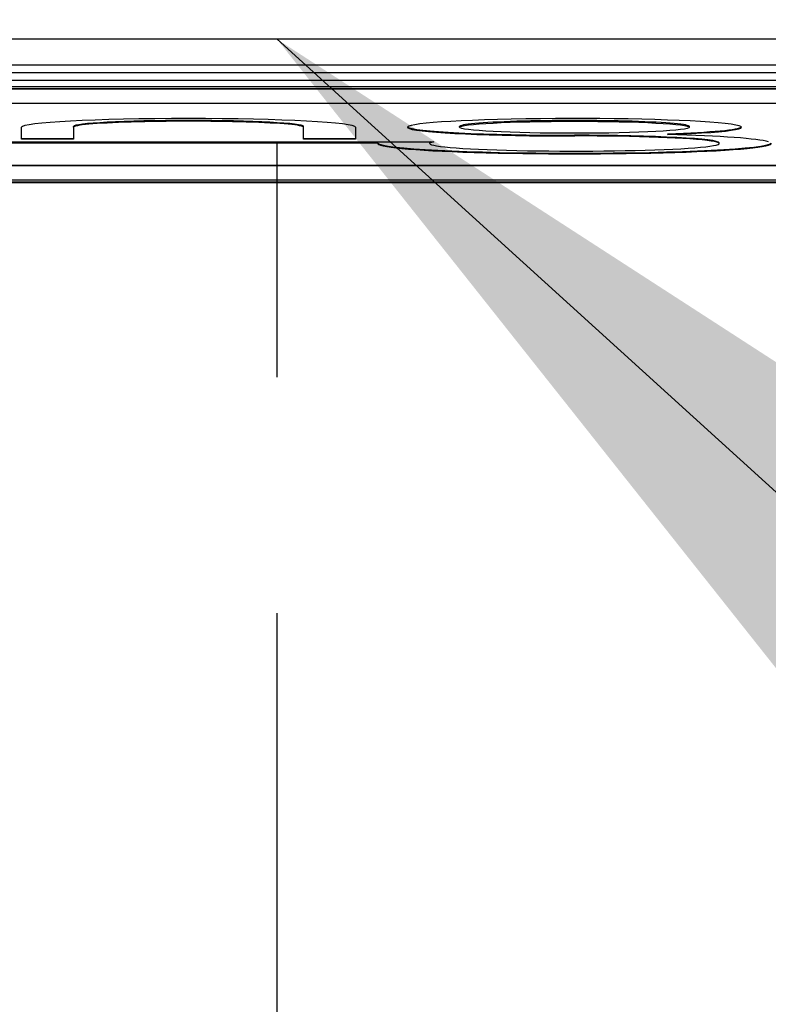
# Model space of a CAD drawing. Extents: x -1264 to 2114, y -1787 to 146.
# Drawn here: x -741 to -731, y -1133 to -1119 of the extents above; entities that cross this region are included whole.
import ezdxf

# ---------------------------------------------------------------- set-up
doc = ezdxf.new("R2010")
doc.units = 0
doc.header["$MEASUREMENT"] = 0
doc.linetypes.add('MITTE2', pattern=[28.575, 19.05, -3.175, 3.175, -3.175])
for name, color, linetype in [('CENTERLIJN', 9, 'MITTE2'), ('HELPLIJN', 4, 'CONTINUOUS'), ('Textblock', 7, 'CONTINUOUS')]:
    doc.layers.add(name, color=color, linetype=linetype)
doc.styles.add('FRANKE1', font='ARIAL.TTF')
doc.dimstyles.new('FRANKE1', dxfattribs={"dimscale": 0, "dimtxt": 35, "dimasz": 35, "dimexe": 20, "dimexo": 15, "dimgap": 10, "dimtad": 1, "dimdec": 1, "dimdsep": 46, "dimtxsty": 'FRANKE1', "dimcen": 2, "dimdle": 1, "dimclrd": 256, "dimclre": 256, "dimclrt": 256, "dimadec": 0, "dimazin": 2, "dimtfac": 0.711429, "dimtdec": 1, "dimtmove": 0, "dimatfit": 3, "dimfxl": 1, "dimtfillclr": 256, "dimtolj": 1, "dimlwd": -1, "dimlwe": -1, "dimarcsym": 0})

msp = doc.modelspace()

# ---------------------------------------------------------------- linework, layer by layer
at = {"layer": 'CENTERLIJN'}
msp.add_line((-737.221, -1317.884), (-737.221, -1113.08), dxfattribs=at)
at = {"layer": 'HELPLIJN'}
for p, q in [((-714.221, -1119.659), (-760.221, -1119.659)), ((-714.221, -1120.006), (-760.221, -1120.006)), ((-760.221, -1120.104), (-714.221, -1120.104)), ((-714.221, -1120.215), (-760.221, -1120.215)), ((-760.221, -1120.293), (-714.221, -1120.293)), ((-714.221, -1120.326), (-760.221, -1120.326)), ((-760.221, -1120.327), (-714.221, -1120.327)), ((-760.221, -1120.52), (-714.221, -1120.52)), ((-740.665, -1121.002), (-740.665, -1120.843)), ((-739.965, -1120.843), (-739.965, -1120.833)), ((-739.965, -1120.843), (-739.965, -1121.002)), ((-736.865, -1120.843), (-736.865, -1120.833)), ((-736.865, -1121.002), (-736.865, -1120.843)), ((-736.165, -1120.843), (-736.165, -1121.002)), ((-734.765, -1120.843), (-734.765, -1120.833)), ((-731.665, -1120.843), (-731.665, -1120.833)), ((-740.665, -1120.992), (-739.965, -1120.992)), ((-739.965, -1121.002), (-740.665, -1121.002)), ((-736.865, -1120.992), (-736.165, -1120.992)), ((-736.165, -1121.002), (-736.865, -1121.002)), ((-733.215, -1120.96), (-733.215, -1120.95)), ((-731.959, -1120.94), (-731.959, -1120.93)), ((-742.525, -1121.039), (-735.113, -1121.039)), ((-742.472, -1121.048), (-735.864, -1121.048)), ((-735.864, -1121.058), (-742.472, -1121.058)), ((-735.864, -1121.058), (-735.864, -1121.048)), ((-735.165, -1121.062), (-735.165, -1121.053)), ((-731.265, -1121.062), (-731.265, -1121.053)), ((-714.221, -1121.357), (-760.221, -1121.357)), ((-760.221, -1121.358), (-714.221, -1121.358)), ((-760.221, -1121.551), (-714.221, -1121.551)), ((-714.221, -1121.583), (-760.221, -1121.583)), ((-760.221, -1121.585), (-714.221, -1121.585))]:
    msp.add_line(p, q, dxfattribs=at)
for centre, major_axis, start_param, end_param in [((-738.415, -1120.843), (-2.25, 0), 3.141593, 6.283185), ((-738.415, -1120.833), (-1.55, 0), 3.141593, 6.283185), ((-738.415, -1120.843), (1.55, 0), 0, 3.141593), ((-733.215, -1120.843), (-2.25, 0), 2.163148, 7.853982), ((-733.215, -1120.833), (1.55, 0), 0, 3.141593), ((-733.215, -1120.833), (-2.25, 0), 0.042415, 1.570796), ((-733.215, -1120.833), (2.25, 0), 5.30474, 6.24077), ((-733.215, -1121.062), (-1.95, 0), 6.050316, 10.995574), ((-733.215, -1121.053), (1.95, 0), 0, 1.570796), ((-733.215, -1121.062), (2.65, 0), 0.170639, 1.076923), ((-733.215, -1121.062), (2.65, 0), 3.107623, 6.317155), ((-733.215, -1121.053), (-2.65, 0), 0.03397, 3.107623), ((-733.215, -1121.053), (-1.95, 0), 6.149873, 6.283185)]:
    msp.add_ellipse(centre, major_axis=major_axis, ratio=0.052336, start_param=start_param, end_param=end_param, dxfattribs=at)
msp.add_ellipse((-733.215, -1120.843), major_axis=(1.55, 0), ratio=0.052336, dxfattribs=at)

# ---------------------------------------------------------------- leaders
at = {"layer": 'Textblock', "annotation_type": 0, "has_hookline": 1, "hookline_direction": 0, "text_width": 136.105}
msp.add_leader([(-737.221, -1119.659), (-678.208, -1173.208), (-643.208, -1173.208)], dimstyle='FRANKE1', override={"dimscale": 1, "dimtad": 0}, dxfattribs=at)

doc.saveas('drawing.dxf')
